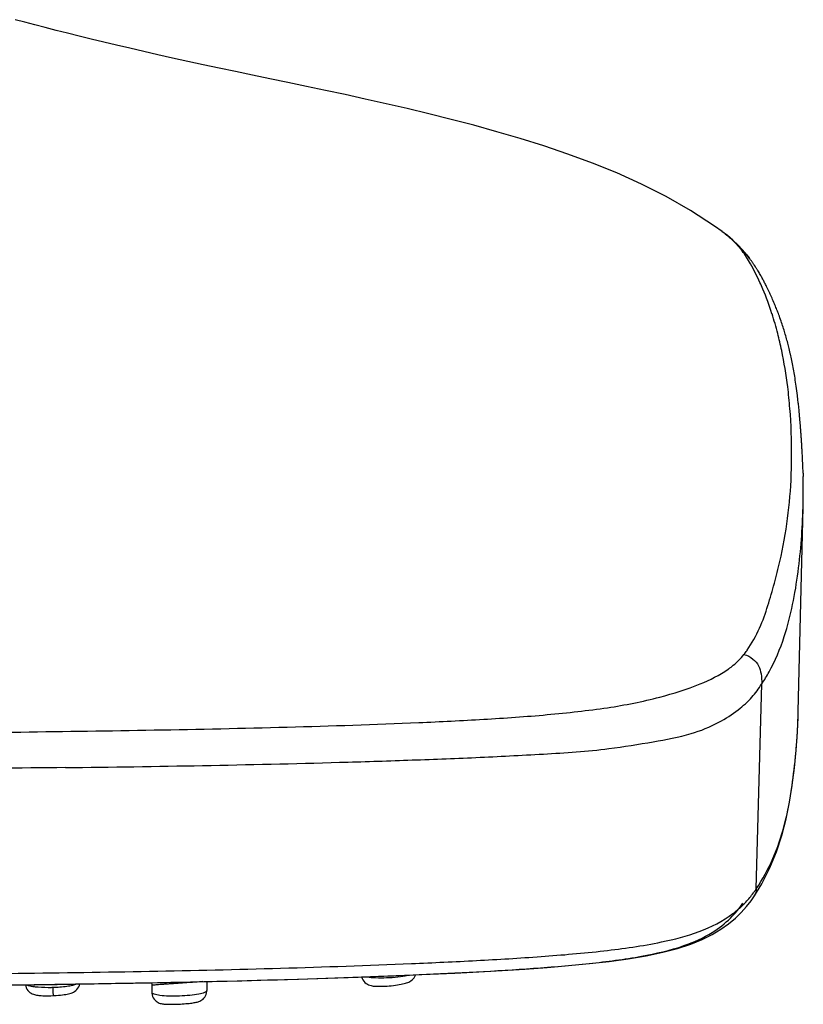
# Model space of a CAD drawing. Units: millimetres. Extents: x 11157 to 12396, y -82 to 1369.
# Drawn here: x 11688 to 11736, y 122 to 183 of the extents above; entities that cross this region are included whole.
import ezdxf

# ---------------------------------------------------------------- set-up
doc = ezdxf.new("R2010")
doc.units = ezdxf.units.MM
doc.header["$LTSCALE"] = 19.36
doc.layers.get('0').update_dxf_attribs({"linetype": 'CONTINUOUS'})
doc.layers.add('06___PRT_ALL_SURFS', color=7, linetype='CONTINUOUS')
doc.layers.add('_SURFACE', color=7, linetype='CONTINUOUS')

msp = doc.modelspace()

# ---------------------------------------------------------------- linework, layer by layer
at = {"color": 0, "linetype": 'Continuous'}
for p, q in [((11731.005, 169.54), (11731.017, 169.531)), ((11732.68, 167.909), (11732.688, 167.898)), ((11735.971, 155.803), (11735.962, 155.937)), ((11736.022, 154.574), (11736.027, 154.374)), ((11736.036, 153.574), (11736.035, 153.707)), ((11736.024, 152.463), (11736.036, 153.381)), ((11736.036, 153.548), (11736.036, 153.573)), ((11736.036, 153.421), (11736.036, 153.548)), ((11736.036, 153.381), (11736.036, 153.42)), ((11733.127, 128.839), (11733.475, 141.538)), ((11733.475, 141.538), (11733.467, 141.526)), ((11711.669, 123.506), (11712.261, 123.532)), ((11691.271, 122.955), (11691.619, 122.962)), ((11693.719, 122.997), (11694.11, 123.004)), ((11695.283, 123.025), (11695.659, 123.032)), ((11698.924, 123.101), (11699.121, 123.105))]:
    msp.add_line(p, q, dxfattribs=at)
msp.add_lwpolyline([(11732.239, 168.349), (11732.24, 168.347), (11732.242, 168.346), (11732.243, 168.344), (11732.244, 168.343), (11732.245, 168.341), (11732.247, 168.339)], dxfattribs=at)
for centre, radius, start, end in [((11726.955, 163.986), 6.873, 51.77102, 53.791), ((11725.774, 163.615), 8.014, 32.62765, 36.12275), ((11724.743, 162.957), 9.237, 29.71111, 32.61519), ((11713.454, 157.773), 21.694, 14.53051, 17.89396), ((11711.488, 157.257), 23.726, 11.9398, 14.54758), ((11709.013, 156.756), 26.248, 6.90231, 11.90171), ((11705.589, 156.351), 29.698, 4.3089, 6.8786), ((11697.733, 155.746), 37.582, 359.76028, 4.32306), ((11692.331, 155.881), 42.982, 358.11494, 359.6122), ((11698.131, 153.589), 37.904, 1.48733, 3.3499), ((11695.884, 153.534), 40.152, 0.24748, 1.20178), ((11725.761, 148.676), 8.48, 321.1197, 323.06755), ((11728.6, 146.715), 5.033, 321.49689, 321.94445), ((11728.741, 146.121), 4.535, 305.77049, 306.20783), ((11699.716, -869.027), 1005.417, 90.533117, 91.020244), ((11726.838, 133.128), 7.613, 323.42537, 325.00266), ((11726.249, 133.542), 8.333, 324.99157, 325.63481), ((11727.895, 132.368), 6.317, 306.86155, 310.91206), ((11728.079, 132.153), 6.034, 310.92881, 314.33922), ((11684.63, 776.749), 653.804, 271.27002, 272.145137), ((11689.974, 631.668), 508.625, 272.15523, 272.44458), ((11667.183, 1720.54), 1597.765, 270.143033, 270.876312), ((11667.868, 1418.331), 1295.588, 270.146106, 270.93541), ((11672.129, 1139.071), 1016.296, 270.952222, 271.07921), ((11677.288, 1077.155), 954.3, 271.103067, 271.299149)]:
    msp.add_arc(centre, radius, start, end, dxfattribs=at)
for points, knots in [([(11731.208, 169.385), (11731.316, 169.301), (11731.69, 168.987), (11732.022, 168.625), (11732.239, 168.349)], [0, 0, 0, 0, 0.280047, 1, 1, 1, 1]), ([(11732.24, 168.348), (11732.284, 168.313), (11732.443, 168.18), (11732.587, 168.029), (11732.68, 167.909)], [0, 0, 0, 0, 0.270528, 1, 1, 1, 1]), ([(11733.531, 165.965), (11733.473, 166.1), (11733.24, 166.634), (11732.981, 167.157), (11732.765, 167.535)], [0, 0, 0, 0, 0.2527, 1, 1, 1, 1]), ([(11732.563, 143.612), (11732.856, 144.047), (11733.368, 144.938), (11733.849, 146.362), (11734.249, 147.743), (11734.706, 149.531), (11735.104, 151.766), (11735.26, 153.567), (11735.29, 154.467)], [0, 0, 0, 0, 0.139188, 0.271077, 0.398048, 0.520853, 0.760976, 1, 1, 1, 1]), ([(11734.858, 144.463), (11735.278, 145.758), (11735.787, 148.429), (11735.987, 151.124), (11736.022, 152.462)], [0, 0, 0, 0, 0.504417, 1, 1, 1, 1]), ([(11733.475, 141.538), (11733.631, 141.775), (11734.19, 142.697), (11734.61, 143.699), (11734.855, 144.455)], [0, 0, 0, 0, 0.262534, 1, 1, 1, 1]), ([(11731.42, 142.462), (11731.516, 142.531), (11731.859, 142.795), (11732.169, 143.104), (11732.362, 143.353)], [0, 0, 0, 0, 0.271977, 1, 1, 1, 1]), ([(11732.362, 143.353), (11732.563, 143.294), (11732.924, 143.121), (11733.297, 142.671), (11733.443, 142.116), (11733.459, 141.732), (11733.467, 141.526)], [0, 0, 0, 0, 0.270247, 0.503051, 0.732557, 1, 1, 1, 1]), ([(11671.127, 138.393), (11676.623, 138.408), (11684.869, 138.508), (11695.856, 138.667), (11704.065, 138.836), (11710.861, 139.058), (11716.226, 139.323), (11719.509, 139.548), (11722.062, 139.81), (11724.397, 140.098), (11726.948, 140.599), (11729.455, 141.4), (11730.859, 142.058), (11731.391, 142.442)], [0, 0, 0, 0, 0.271457, 0.407356, 0.542772, 0.676994, 0.74324, 0.808083, 0.839533, 0.869976, 0.924304, 0.967575, 1, 1, 1, 1]), ([(11732.01, 139.931), (11732.314, 140.161), (11732.86, 140.647), (11733.278, 141.241), (11733.467, 141.526)], [0, 0, 0, 0, 0.527497, 1, 1, 1, 1]), ([(11724.008, 137.524), (11724.925, 137.642), (11726.624, 137.913), (11728.935, 138.329), (11730.709, 139.037), (11731.63, 139.644), (11732.01, 139.931)], [0, 0, 0, 0, 0.32816, 0.610639, 0.830861, 1, 1, 1, 1]), ([(11690.361, 136.346), (11693.193, 136.378), (11698.851, 136.466), (11705.918, 136.624), (11711.556, 136.804), (11715.762, 136.962), (11719.912, 137.177), (11722.661, 137.352), (11724.008, 137.524)], [0, 0, 0, 0, 0.252284, 0.504134, 0.629713, 0.754852, 0.879028, 1, 1, 1, 1]), ([(11732.296, 127.838), (11732.359, 127.899), (11732.592, 128.137), (11732.805, 128.395), (11732.951, 128.592)], [0, 0, 0, 0, 0.262637, 1, 1, 1, 1]), ([(11712.261, 123.532), (11714.623, 123.636), (11718.139, 123.813), (11722.73, 124.192), (11725.849, 124.594), (11728.429, 125.17), (11730.294, 126.004), (11731.508, 126.941), (11732.066, 127.622), (11732.294, 127.946)], [0, 0, 0, 0, 0.336459, 0.500842, 0.65541, 0.783859, 0.875499, 0.943664, 1, 1, 1, 1]), ([(11671.17, 123.489), (11673.882, 123.497), (11679.305, 123.521), (11687.438, 123.606), (11695.565, 123.729), (11703.68, 123.916), (11710.427, 124.146), (11715.8, 124.396), (11719.773, 124.632), (11723.606, 124.962), (11727.632, 125.52), (11730.414, 126.361), (11731.684, 127.314)], [0, 0, 0, 0, 0.133522, 0.267018, 0.40045, 0.533737, 0.666661, 0.732836, 0.798537, 0.862692, 0.921832, 1, 1, 1, 1])]:
    msp.add_open_spline(points, degree=3, knots=knots, dxfattribs=at)
for points in [[(11734.098, 164.439), (11733.931, 164.955), (11733.745, 165.466), (11733.531, 165.965)], [(11691.619, 122.962), (11692.319, 122.973), (11693.019, 122.985), (11693.719, 122.997)], [(11694.11, 123.004), (11694.501, 123.011), (11694.892, 123.018), (11695.283, 123.025)]]:
    msp.add_open_spline(points, degree=3, dxfattribs=at)
at = {"layer": '06___PRT_ALL_SURFS', "color": 0, "linetype": 'Continuous'}
for p, q in [((11733.259, 167.049), (11733.223, 167.11)), ((11733.295, 166.989), (11733.259, 167.049)), ((11733.33, 166.93), (11733.295, 166.989)), ((11733.364, 166.871), (11733.33, 166.93)), ((11733.397, 166.813), (11733.364, 166.871)), ((11733.43, 166.755), (11733.397, 166.813)), ((11733.462, 166.698), (11733.43, 166.755)), ((11733.493, 166.641), (11733.462, 166.698)), ((11733.524, 166.584), (11733.493, 166.641)), ((11733.554, 166.528), (11733.524, 166.584)), ((11733.584, 166.471), (11733.554, 166.528)), ((11733.614, 166.415), (11733.584, 166.471)), ((11733.644, 166.359), (11733.614, 166.415)), ((11733.673, 166.303), (11733.644, 166.359)), ((11733.701, 166.247), (11733.673, 166.303)), ((11733.73, 166.191), (11733.701, 166.247)), ((11733.757, 166.136), (11733.73, 166.191)), ((11733.799, 166.053), (11733.757, 166.136)), ((11733.839, 165.97), (11733.799, 166.053)), ((11733.879, 165.888), (11733.839, 165.97)), ((11733.918, 165.806), (11733.879, 165.888)), ((11733.956, 165.724), (11733.918, 165.806)), ((11733.994, 165.643), (11733.956, 165.724)), ((11734.031, 165.563), (11733.994, 165.643)), ((11734.067, 165.483), (11734.031, 165.563)), ((11734.102, 165.403), (11734.067, 165.483)), ((11734.137, 165.324), (11734.102, 165.403)), ((11734.171, 165.245), (11734.137, 165.324)), ((11734.216, 165.141), (11734.171, 165.245)), ((11734.249, 165.063), (11734.216, 165.141)), ((11734.281, 164.985), (11734.249, 165.063)), ((11734.313, 164.908), (11734.281, 164.985)), ((11734.344, 164.831), (11734.313, 164.908)), ((11734.375, 164.755), (11734.344, 164.831)), ((11734.405, 164.679), (11734.375, 164.755)), ((11734.434, 164.603), (11734.405, 164.679)), ((11734.463, 164.528), (11734.434, 164.603)), ((11734.491, 164.454), (11734.463, 164.528)), ((11734.519, 164.379), (11734.491, 164.454)), ((11734.555, 164.281), (11734.519, 164.379)), ((11734.591, 164.183), (11734.555, 164.281)), ((11734.625, 164.086), (11734.591, 164.183)), ((11734.659, 163.989), (11734.625, 164.086)), ((11734.692, 163.893), (11734.659, 163.989)), ((11734.724, 163.798), (11734.692, 163.893)), ((11734.755, 163.704), (11734.724, 163.798)), ((11734.786, 163.611), (11734.755, 163.704)), ((11734.815, 163.519), (11734.786, 163.611)), ((11734.843, 163.43), (11734.815, 163.519)), ((11734.869, 163.343), (11734.843, 163.43)), ((11734.895, 163.26), (11734.869, 163.343)), ((11734.918, 163.18), (11734.895, 163.26)), ((11734.947, 163.083), (11734.918, 163.18)), ((11734.974, 162.989), (11734.947, 163.083)), ((11735, 162.897), (11734.974, 162.989)), ((11735.025, 162.806), (11735, 162.897)), ((11735.049, 162.716), (11735.025, 162.806)), ((11735.072, 162.627), (11735.049, 162.716)), ((11735.095, 162.539), (11735.072, 162.627)), ((11735.117, 162.453), (11735.095, 162.539)), ((11735.139, 162.367), (11735.117, 162.453)), ((11735.159, 162.283), (11735.139, 162.367)), ((11735.183, 162.183), (11735.159, 162.283)), ((11735.207, 162.084), (11735.183, 162.183)), ((11735.229, 161.986), (11735.207, 162.084)), ((11735.24, 161.938), (11735.229, 161.986)), ((11735.261, 161.842), (11735.24, 161.938)), ((11735.282, 161.748), (11735.261, 161.842)), ((11735.302, 161.654), (11735.282, 161.748)), ((11735.324, 161.547), (11735.302, 161.654)), ((11735.346, 161.44), (11735.324, 161.547)), ((11735.366, 161.335), (11735.346, 161.44)), ((11735.386, 161.232), (11735.366, 161.335)), ((11735.407, 161.121), (11735.386, 161.232)), ((11735.428, 161.007), (11735.407, 161.121)), ((11735.446, 160.902), (11735.428, 161.007)), ((11735.465, 160.793), (11735.446, 160.902)), ((11735.485, 160.678), (11735.465, 160.793)), ((11735.503, 160.567), (11735.485, 160.678)), ((11735.522, 160.45), (11735.503, 160.567)), ((11735.539, 160.335), (11735.522, 160.45)), ((11735.558, 160.213), (11735.539, 160.335)), ((11735.576, 160.084), (11735.558, 160.213)), ((11735.594, 159.957), (11735.576, 160.084)), ((11735.613, 159.821), (11735.594, 159.957)), ((11735.632, 159.677), (11735.613, 159.821)), ((11735.651, 159.52), (11735.632, 159.677)), ((11735.669, 159.377), (11735.651, 159.52)), ((11735.67, 159.364), (11735.669, 159.377)), ((11735.698, 159.129), (11735.67, 159.364)), ((11735.722, 158.925), (11735.698, 159.129)), ((11735.729, 158.855), (11735.722, 158.925)), ((11735.751, 158.653), (11735.729, 158.855)), ((11735.771, 158.461), (11735.751, 158.653)), ((11735.782, 158.346), (11735.771, 158.461)), ((11735.791, 158.255), (11735.782, 158.346)), ((11735.798, 158.18), (11735.791, 158.255)), ((11735.805, 158.114), (11735.798, 158.18)), ((11735.81, 158.056), (11735.805, 158.114)), ((11735.815, 158.005), (11735.81, 158.056)), ((11735.819, 157.955), (11735.815, 158.005)), ((11735.824, 157.906), (11735.819, 157.955)), ((11735.828, 157.863), (11735.824, 157.906)), ((11735.831, 157.821), (11735.828, 157.863)), ((11735.835, 157.78), (11735.831, 157.821)), ((11735.838, 157.745), (11735.835, 157.78)), ((11735.841, 157.711), (11735.838, 157.745)), ((11735.844, 157.67), (11735.841, 157.711)), ((11735.847, 157.642), (11735.844, 157.67)), ((11735.85, 157.608), (11735.847, 157.642)), ((11735.852, 157.574), (11735.85, 157.608)), ((11735.855, 157.547), (11735.852, 157.574)), ((11735.857, 157.513), (11735.855, 157.547)), ((11735.86, 157.486), (11735.857, 157.513)), ((11735.862, 157.46), (11735.86, 157.486)), ((11735.864, 157.433), (11735.862, 157.46)), ((11735.866, 157.406), (11735.864, 157.433)), ((11735.868, 157.379), (11735.866, 157.406)), ((11735.87, 157.353), (11735.868, 157.379)), ((11735.872, 157.326), (11735.87, 157.353)), ((11735.874, 157.3), (11735.872, 157.326)), ((11735.876, 157.28), (11735.874, 157.3)), ((11735.878, 157.254), (11735.876, 157.28)), ((11735.879, 157.234), (11735.878, 157.254)), ((11735.881, 157.208), (11735.879, 157.234)), ((11735.883, 157.188), (11735.881, 157.208)), ((11735.885, 157.162), (11735.883, 157.188)), ((11735.886, 157.143), (11735.885, 157.162)), ((11735.888, 157.123), (11735.886, 157.143)), ((11735.89, 157.097), (11735.888, 157.123)), ((11735.891, 157.078), (11735.89, 157.097)), ((11735.892, 157.058), (11735.891, 157.078)), ((11735.894, 157.039), (11735.892, 157.058)), ((11735.895, 157.02), (11735.894, 157.039)), ((11735.897, 157.001), (11735.895, 157.02)), ((11735.898, 156.981), (11735.897, 157.001)), ((11735.899, 156.962), (11735.898, 156.981)), ((11735.901, 156.943), (11735.899, 156.962)), ((11735.902, 156.924), (11735.901, 156.943)), ((11735.903, 156.905), (11735.902, 156.924)), ((11735.905, 156.886), (11735.903, 156.905)), ((11735.906, 156.867), (11735.905, 156.886)), ((11735.907, 156.854), (11735.906, 156.867)), ((11735.908, 156.835), (11735.907, 156.854)), ((11735.909, 156.816), (11735.908, 156.835)), ((11735.911, 156.797), (11735.909, 156.816)), ((11735.912, 156.785), (11735.911, 156.797)), ((11735.913, 156.766), (11735.912, 156.785)), ((11735.914, 156.747), (11735.913, 156.766)), ((11735.915, 156.735), (11735.914, 156.747)), ((11735.916, 156.716), (11735.915, 156.735)), ((11735.917, 156.698), (11735.916, 156.716)), ((11735.918, 156.685), (11735.917, 156.698)), ((11735.919, 156.667), (11735.918, 156.685)), ((11735.92, 156.654), (11735.919, 156.667)), ((11735.921, 156.636), (11735.92, 156.654)), ((11735.922, 156.623), (11735.921, 156.636)), ((11735.923, 156.605), (11735.922, 156.623)), ((11735.924, 156.593), (11735.923, 156.605)), ((11735.925, 156.58), (11735.924, 156.593)), ((11735.926, 156.562), (11735.925, 156.58)), ((11735.927, 156.55), (11735.926, 156.562)), ((11735.928, 156.538), (11735.927, 156.55)), ((11735.929, 156.519), (11735.928, 156.538)), ((11735.93, 156.507), (11735.929, 156.519)), ((11735.93, 156.495), (11735.93, 156.507)), ((11735.932, 156.477), (11735.93, 156.495)), ((11735.932, 156.465), (11735.932, 156.477)), ((11735.933, 156.452), (11735.932, 156.465)), ((11735.934, 156.44), (11735.933, 156.452)), ((11735.935, 156.422), (11735.934, 156.44)), ((11735.936, 156.41), (11735.935, 156.422)), ((11735.936, 156.398), (11735.936, 156.41)), ((11735.937, 156.386), (11735.936, 156.398)), ((11735.938, 156.374), (11735.937, 156.386)), ((11735.939, 156.362), (11735.938, 156.374)), ((11735.94, 156.344), (11735.939, 156.362)), ((11735.94, 156.332), (11735.94, 156.344)), ((11735.941, 156.32), (11735.94, 156.332)), ((11735.942, 156.309), (11735.941, 156.32)), ((11735.943, 156.297), (11735.942, 156.309)), ((11735.943, 156.285), (11735.943, 156.297)), ((11735.944, 156.273), (11735.943, 156.285)), ((11735.945, 156.261), (11735.944, 156.273)), ((11735.945, 156.249), (11735.945, 156.261)), ((11735.946, 156.238), (11735.945, 156.249)), ((11735.947, 156.226), (11735.946, 156.238)), ((11735.947, 156.214), (11735.947, 156.226)), ((11735.948, 156.203), (11735.947, 156.214)), ((11735.95, 156.173), (11735.949, 156.185)), ((11735.95, 156.162), (11735.95, 156.173)), ((11735.951, 156.15), (11735.95, 156.162)), ((11735.952, 156.139), (11735.951, 156.15)), ((11735.953, 156.11), (11735.953, 156.121)), ((11735.954, 156.098), (11735.953, 156.11)), ((11735.955, 156.086), (11735.954, 156.098)), ((11735.956, 156.057), (11735.956, 156.069)), ((11735.958, 156.028), (11735.957, 156.04)), ((11735.961, 155.98), (11735.96, 155.993)), ((11735.97, 155.803), (11735.97, 155.803)), ((11735.723, 139.816), (11736.024, 152.463)), ((11735.718, 139.63), (11735.723, 139.816)), ((11735.67, 138.494), (11735.675, 138.57)), ((11732.966, 128.34), (11733.471, 129.156)), ((11732.967, 128.341), (11732.966, 128.34)), ((11694.11, 123.004), (11695.67, 123.033)), ((11695.67, 123.033), (11697.586, 123.071))]:
    msp.add_line(p, q, dxfattribs=at)
for points in [[(11731.017, 169.531), (11730.546, 169.868), (11729.06, 170.838), (11727.546, 171.702), (11726.022, 172.469), (11724.499, 173.153), (11722.978, 173.768), (11721.471, 174.323), (11719.983, 174.826), (11718.512, 175.286), (11717.06, 175.711), (11715.634, 176.105), (11714.235, 176.472), (11712.864, 176.816), (11711.522, 177.138), (11710.21, 177.442), (11708.926, 177.729), (11707.675, 178.002), (11706.458, 178.263), (11705.278, 178.512), (11704.136, 178.751), (11703.026, 178.983), (11701.947, 179.208), (11700.9, 179.429), (11699.883, 179.644), (11698.894, 179.857), (11697.934, 180.065), (11697, 180.271), (11696.093, 180.474), (11695.212, 180.674), (11694.358, 180.871), (11693.533, 181.064), (11692.733, 181.255), (11691.96, 181.441), (11691.211, 181.625), (11690.488, 181.805), (11689.79, 181.981), (11689.118, 182.153), (11688.47, 182.321), (11687.849, 182.484), (11687.254, 182.643)], [(11731.676, 168.994), (11731.343, 169.279), (11731.002, 169.541)], [(11732.28, 168.389), (11731.989, 168.696), (11731.676, 168.994)], [(11732.68, 167.909), (11732.552, 168.071), (11732.28, 168.389)], [(11733.223, 167.11), (11733.204, 167.141), (11733.185, 167.171), (11733.166, 167.202), (11733.147, 167.233), (11733.127, 167.264), (11733.107, 167.295), (11733.087, 167.327), (11733.067, 167.358), (11733.046, 167.39), (11733.026, 167.421), (11733.004, 167.453), (11732.983, 167.485), (11732.961, 167.517), (11732.939, 167.55), (11732.917, 167.582), (11732.894, 167.614), (11732.871, 167.647), (11732.848, 167.68), (11732.825, 167.713), (11732.801, 167.746), (11732.777, 167.779), (11732.752, 167.812), (11732.727, 167.845), (11732.688, 167.898)], [(11735.949, 156.185), (11735.949, 156.191), (11735.948, 156.203)], [(11735.953, 156.121), (11735.952, 156.127), (11735.952, 156.139)], [(11735.956, 156.069), (11735.955, 156.075), (11735.955, 156.086)], [(11735.957, 156.04), (11735.957, 156.046), (11735.956, 156.057)], [(11735.959, 156.01), (11735.959, 156.016), (11735.958, 156.028)], [(11735.96, 155.993), (11735.96, 155.998), (11735.959, 156.01)], [(11735.962, 155.962), (11735.961, 155.968), (11735.961, 155.98)], [(11735.963, 155.943), (11735.962, 155.95), (11735.962, 155.962)], [(11735.964, 155.924), (11735.963, 155.931), (11735.963, 155.943)], [(11735.965, 155.897), (11735.965, 155.904), (11735.965, 155.911), (11735.964, 155.924)], [(11735.97, 155.803), (11735.969, 155.828), (11735.969, 155.837), (11735.968, 155.847), (11735.968, 155.856), (11735.967, 155.863), (11735.967, 155.87), (11735.966, 155.877), (11735.966, 155.884), (11735.965, 155.897)], [(11733.471, 129.156), (11733.971, 130.135), (11734.38, 131.131), (11734.711, 132.144), (11734.975, 133.173), (11735.184, 134.216), (11735.349, 135.269), (11735.483, 136.337), (11735.591, 137.425), (11735.674, 138.539), (11735.717, 139.63)], [(11711.382, 123.491), (11712.939, 123.558), (11714.46, 123.63), (11715.944, 123.707), (11717.391, 123.789), (11718.801, 123.878), (11720.173, 123.976), (11721.502, 124.086), (11722.789, 124.21), (11724.026, 124.352), (11725.202, 124.514), (11726.311, 124.7), (11727.336, 124.913), (11728.257, 125.154), (11729.069, 125.421), (11729.778, 125.711), (11730.397, 126.019), (11730.938, 126.342), (11731.413, 126.679), (11731.83, 127.027), (11732.196, 127.382), (11732.516, 127.742), (11732.8, 128.106), (11732.967, 128.341)], [(11697.586, 123.071), (11699.452, 123.113), (11701.276, 123.157), (11703.049, 123.205), (11704.786, 123.255), (11706.491, 123.309), (11708.158, 123.366)], [(11708.158, 123.366), (11709.789, 123.427), (11711.382, 123.491)], [(11689.019, 122.915), (11692.105, 122.968), (11693.719, 122.997)]]:
    msp.add_lwpolyline(points, dxfattribs=at)
for centre, radius, start, end in [((11704.717, 140.352), 31.01, 357.798, 358.66545), ((11694.678, 140.608), 41.052, 358.63444, 358.89422), ((11705.493, 140.343), 30.234, 356.63848, 357.75894), ((11697.958, 140.823), 37.784, 355.06334, 356.4661), ((11688.913, 141.593), 46.862, 354.04552, 354.59112), ((11691.262, 141.371), 44.502, 354.59021, 355.10258), ((11732.23, 128.848), 0.895, 325.48909, 331.06827)]:
    msp.add_arc(centre, radius, start, end, dxfattribs=at)
msp.add_open_spline([(11733.127, 128.839), (11733.932, 130.016), (11735.001, 132.645), (11735.383, 135.394), (11735.522, 136.731)], degree=3, knots=[0, 0, 0, 0, 0.514794, 1, 1, 1, 1], dxfattribs=at)
msp.add_open_spline([(11733.127, 128.839), (11733.123, 128.692), (11733.083, 128.543), (11733.012, 128.415)], degree=3, dxfattribs=at)
at = {"layer": '_SURFACE', "color": 0, "linetype": 'Continuous'}
for p, q in [((11695.709, 122.874), (11695.71, 122.437)), ((11699.12, 123.105), (11699.122, 122.551)), ((11710.406, 122.835), (11710.535, 122.847))]:
    msp.add_line(p, q, dxfattribs=at)
for points in [[(11708.696, 123.388), (11708.727, 123.297), (11708.774, 123.204), (11708.833, 123.119), (11708.901, 123.047), (11708.976, 122.986), (11709.055, 122.936), (11709.133, 122.899), (11709.208, 122.872), (11709.28, 122.852), (11709.351, 122.838), (11709.421, 122.827), (11709.491, 122.82), (11709.566, 122.814), (11709.647, 122.81), (11709.735, 122.808), (11709.83, 122.808), (11709.932, 122.809), (11710.041, 122.812), (11710.157, 122.818)], [(11710.535, 122.847), (11710.664, 122.861), (11710.792, 122.876), (11710.914, 122.894), (11711.029, 122.912), (11711.137, 122.931), (11711.235, 122.952), (11711.324, 122.973), (11711.405, 122.994), (11711.48, 123.017), (11711.551, 123.043), (11711.619, 123.072), (11711.686, 123.106), (11711.754, 123.148), (11711.822, 123.2), (11711.886, 123.262), (11711.944, 123.332), (11711.994, 123.412), (11712.036, 123.503), (11712.042, 123.522)], [(11687.889, 122.897), (11687.904, 122.819), (11687.936, 122.724), (11687.981, 122.635), (11688.036, 122.556), (11688.1, 122.486), (11688.17, 122.426), (11688.242, 122.378), (11688.314, 122.341), (11688.385, 122.312), (11688.454, 122.291), (11688.519, 122.275), (11688.583, 122.263), (11688.649, 122.253), (11688.719, 122.244), (11688.794, 122.238), (11688.873, 122.232)], [(11689.799, 122.244), (11689.933, 122.254), (11690.059, 122.265), (11690.177, 122.278), (11690.286, 122.292), (11690.386, 122.307), (11690.478, 122.323), (11690.561, 122.341), (11690.638, 122.36), (11690.711, 122.382), (11690.785, 122.409), (11690.858, 122.443), (11690.932, 122.486), (11691.006, 122.54), (11691.078, 122.608), (11691.14, 122.687), (11691.191, 122.772), (11691.23, 122.866), (11691.254, 122.956)], [(11695.69, 123.033), (11695.705, 122.947), (11695.709, 122.874)], [(11697.597, 121.719), (11697.709, 121.726), (11697.817, 121.735), (11697.921, 121.744), (11698.019, 121.754), (11698.11, 121.764), (11698.194, 121.774), (11698.271, 121.785), (11698.341, 121.796), (11698.405, 121.808), (11698.464, 121.82), (11698.519, 121.834), (11698.575, 121.849), (11698.632, 121.869), (11698.692, 121.894), (11698.753, 121.925), (11698.817, 121.966), (11698.881, 122.016), (11698.94, 122.075), (11698.993, 122.142), (11699.039, 122.217), (11699.077, 122.301), (11699.104, 122.394), (11699.12, 122.495), (11699.122, 122.551)], [(11710.157, 122.818), (11710.279, 122.825), (11710.406, 122.835)], [(11688.873, 122.232), (11688.957, 122.228), (11689.047, 122.225), (11689.142, 122.224), (11689.243, 122.224), (11689.35, 122.225)], [(11689.35, 122.225), (11689.462, 122.227), (11689.578, 122.232), (11689.606, 122.233)], [(11689.606, 122.233), (11689.66, 122.235), (11689.799, 122.244)], [(11695.71, 122.437), (11695.713, 122.374), (11695.729, 122.275), (11695.759, 122.181), (11695.8, 122.094), (11695.851, 122.016), (11695.909, 121.947), (11695.972, 121.889), (11696.039, 121.84), (11696.106, 121.802), (11696.172, 121.773), (11696.236, 121.751), (11696.296, 121.735), (11696.352, 121.724), (11696.406, 121.716), (11696.463, 121.709), (11696.525, 121.704), (11696.593, 121.7), (11696.667, 121.697)], [(11696.667, 121.697), (11696.748, 121.695), (11696.837, 121.694), (11696.932, 121.694), (11697.034, 121.695), (11697.142, 121.698), (11697.253, 121.701)], [(11697.253, 121.701), (11697.367, 121.706), (11697.482, 121.712), (11697.597, 121.719)]]:
    msp.add_lwpolyline(points, dxfattribs=at)
msp.add_arc((11689.308, 132.27), 9.528, 271.14296, 271.60689, dxfattribs=at)
for points, knots in [([(11709.026, 123.4), (11709.203, 123.367), (11709.61, 123.334), (11710.251, 123.335), (11710.915, 123.385), (11711.35, 123.452), (11711.549, 123.498)], [0, 0, 0, 0, 0.213396, 0.480862, 0.758486, 1, 1, 1, 1]), ([(11687.985, 122.899), (11688.012, 122.887), (11688.158, 122.834), (11688.313, 122.809), (11688.438, 122.792)], [0, 0, 0, 0, 0.188204, 1, 1, 1, 1]), ([(11688.438, 122.792), (11688.515, 122.782), (11688.867, 122.746), (11689.222, 122.739), (11689.498, 122.744)], [0, 0, 0, 0, 0.220104, 1, 1, 1, 1]), ([(11689.575, 122.746), (11689.87, 122.755), (11690.288, 122.783), (11690.789, 122.867), (11690.996, 122.921), (11691.082, 122.954)], [0, 0, 0, 0, 0.581315, 0.819505, 1, 1, 1, 1]), ([(11689.575, 122.746), (11689.578, 122.678), (11689.583, 122.58), (11689.59, 122.456), (11689.594, 122.38), (11689.599, 122.321), (11689.6, 122.273), (11689.607, 122.252), (11689.603, 122.233), (11689.606, 122.233)], [0, 0, 0, 0, 0.39988, 0.573217, 0.72128, 0.840624, 0.928184, 0.981578, 1, 1, 1, 1]), ([(11698.864, 123.1), (11698.583, 123.074), (11698.12, 123.042), (11697.473, 122.998), (11697.021, 122.968), (11696.672, 122.944), (11696.438, 122.927), (11696.23, 122.912), (11696.053, 122.899), (11695.911, 122.889), (11695.816, 122.881), (11695.761, 122.878), (11695.732, 122.874), (11695.72, 122.877), (11695.709, 122.872), (11695.709, 122.874)], [0, 0, 0, 0, 0.267206, 0.440519, 0.615133, 0.696785, 0.771773, 0.838237, 0.894711, 0.939948, 0.973025, 0.984753, 0.993191, 0.998289, 1, 1, 1, 1]), ([(11695.71, 122.437), (11695.71, 122.417), (11695.754, 122.368), (11695.922, 122.306), (11696.269, 122.248), (11696.796, 122.216), (11697.418, 122.217), (11698.041, 122.256), (11698.567, 122.323), (11698.913, 122.405), (11699.079, 122.48), (11699.122, 122.53), (11699.122, 122.551)], [0, 0, 0, 0, 0.017322, 0.04794, 0.154955, 0.31247, 0.498047, 0.68401, 0.842475, 0.95072, 0.982074, 1, 1, 1, 1])]:
    msp.add_open_spline(points, degree=3, knots=knots, dxfattribs=at)

doc.saveas('drawing.dxf')
